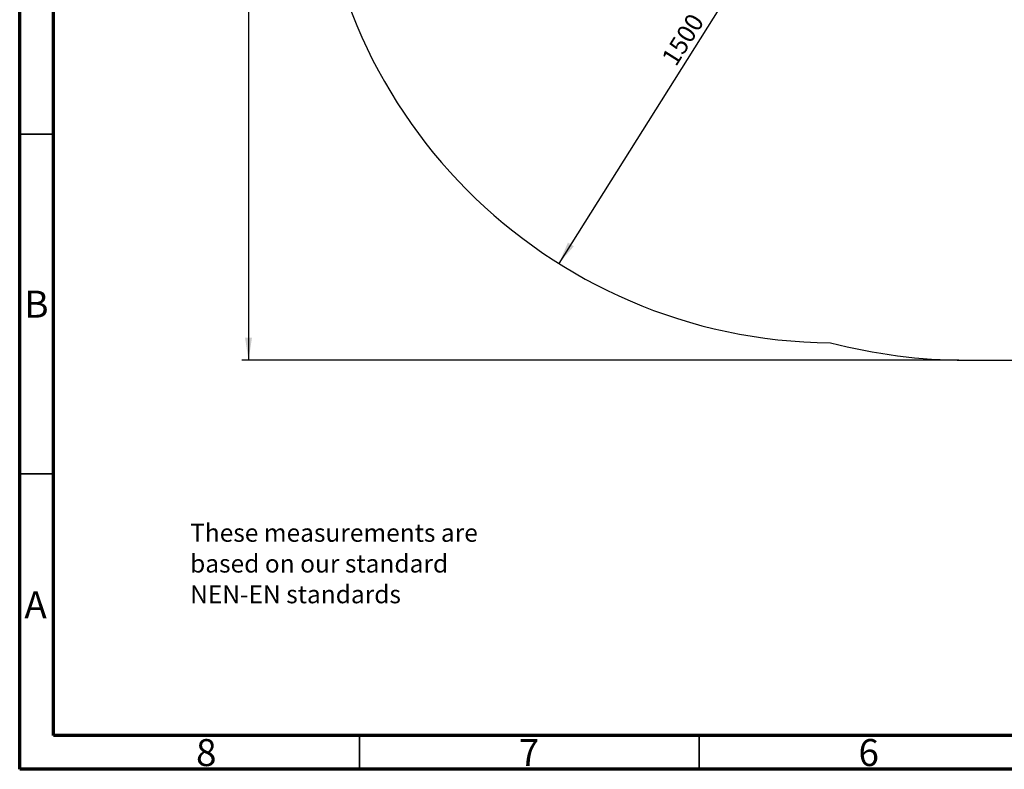
# Model space of a CAD drawing. Units: millimetres. Extents: x 15 to 415, y 5 to 292.
# Drawn here: x 15 to 160, y 5 to 115 of the extents above; entities that cross this region are included whole.
import ezdxf

# ---------------------------------------------------------------- set-up
doc = ezdxf.new("R2010")
doc.units = ezdxf.units.MM
doc.layers.add('SYMBOL_(ISO)', color=179, linetype='Continuous')
doc.styles.add('SLDTEXTSTYLE0', font='TXT', dxfattribs={"width": 0.75})
doc.dimstyles.new('SLDDIMSTYLE0', dxfattribs={"dimtxt": 2.645833, "dimasz": 3.302, "dimexe": 0, "dimexo": 0.0625, "dimgap": 0.661458, "dimtad": 1, "dimdec": 0, "dimlfac": 20, "dimrnd": 1e-09, "dimzin": 12, "dimdsep": 46, "dimtxsty": 'SLDTEXTSTYLE0', "dimsah": 1, "dimcen": 0.09, "dimadec": 0, "dimazin": 3, "dimtfac": 1, "dimtofl": 0, "dimtmove": 0, "dimatfit": 3, "dimfxl": 0, "dimfrac": 2, "dimtolj": 1, "dimtzin": 12, "dimarcsym": 0})

# ---------------------------------------------------------------- blocks, each defined once
blk = doc.blocks.new('_D_1')
at = {"layer": 'SYMBOL_(ISO)'}
for p, q in [((153.25, 222.75), (47.68, 222.75)), ((48.68, 222.75), (48.68, 65.22)), ((153.25, 65.22), (47.68, 65.22))]:
    blk.add_line(p, q, dxfattribs=at)
for points in [[(48.68, 222.75), (48.17, 219.45), (49.19, 219.45)], [(48.68, 65.22), (49.19, 68.52), (48.17, 68.52)]]:
    blk.add_solid(points, dxfattribs=at)
at = {"layer": 'SYMBOL_(ISO)', "insert": (45.27, 140.08), "char_height": 2.646, "attachment_point": 1, "rotation": 90, "style": 'SLDTEXTSTYLE0'}
blk.add_mtext('3151', dxfattribs=at)
blk = doc.blocks.new('_D_5')
at = {"layer": 'SYMBOL_(ISO)'}
blk.add_line((134.25, 142.96), (94.36, 79.45), dxfattribs=at)
for points in [[(134.25, 142.96), (132.06, 140.44), (132.92, 139.9)], [(94.36, 79.45), (96.55, 81.98), (95.69, 82.52)]]:
    blk.add_solid(points, dxfattribs=at)
at = {"layer": 'SYMBOL_(ISO)', "insert": (109.34, 109.71), "char_height": 2.646, "attachment_point": 1, "rotation": 57.8721, "style": 'SLDTEXTSTYLE0'}
blk.add_mtext('1500', dxfattribs=at)
blk = doc.blocks.new('SW_NOTE_1')
at = {"layer": 'SYMBOL_(ISO)', "color": 0, "char_height": 2.6458, "attachment_point": 1, "style": 'SLDTEXTSTYLE0'}
for s, insert in [('These measurements are', (0, 3.41)), ('based on our standard', (0, -1.12)), ('NEN-EN standards', (0, -5.64))]:
    blk.add_mtext(s, dxfattribs=dict(at, insert=insert))

msp = doc.modelspace()

# ---------------------------------------------------------------- linework, layer by layer
at = {"color": 7, "linetype": 'Continuous', "lineweight": 70}
for p, q in [((15, 5), (15, 292)), ((20, 10), (20, 287)), ((410, 10), (20, 10)), ((415, 5), (15, 5))]:
    msp.add_line(p, q, dxfattribs=at)
at = {"color": 7, "linetype": 'Continuous', "lineweight": 35}
for p, q in [((20, 98.5), (15, 98.5)), ((20, 48.5), (15, 48.5)), ((65, 10), (65, 5)), ((115, 10), (115, 5))]:
    msp.add_line(p, q, dxfattribs=at)
at = {"color": 7, "linetype": 'Continuous', "lineweight": 25}
msp.add_line((154.254, 65.223), (271.784, 65.223), dxfattribs=at)
for centre, radius, start, end in [((134.889, 143.988), 76.208, 90.41424, 269.58576), ((154.254, 143.988), 78.765, 255.3536, 270)]:
    msp.add_arc(centre, radius, start, end, dxfattribs=at)

# ---------------------------------------------------------------- block references
at = {"layer": 'SYMBOL_(ISO)'}
msp.add_blockref('SW_NOTE_1', (40.085, 37.724), dxfattribs=at)

# ---------------------------------------------------------------- texts
at = {"color": 7, "linetype": 'Continuous', "lineweight": 0, "char_height": 3.969, "attachment_point": 2, "style": 'SLDTEXTSTYLE0'}
for s, insert in [('B', (17.471, 75.449)), ('A', (17.34, 31.199)), ('8', (42.46, 9.449)), ('7', (89.96, 9.449)), ('6', (139.96, 9.449))]:
    msp.add_mtext(s, dxfattribs=dict(at, insert=insert))

# ---------------------------------------------------------------- dimensions: what is measured, and where the dimension line sits
at = {"layer": 'SYMBOL_(ISO)'}
for base, p1, p2, angle, picture, middle in [((48.682, 65.223), (154.254, 222.753), (154.254, 65.223), 90, '_D_1', (48.682, 143.988)), ((94.361, 79.45), (134.247, 142.965), (94.361, 79.45), 57.87207, '_D_5', (114.304, 111.208))]:
    dim = msp.add_linear_dim(base=base, p1=p1, p2=p2, angle=angle, dimstyle='SLDDIMSTYLE0', dxfattribs=at)
    dim.commit()
    dim.dimension.update_dxf_attribs({"geometry": picture, "text_midpoint": middle, "dimtype": 160})

doc.saveas('drawing.dxf')
